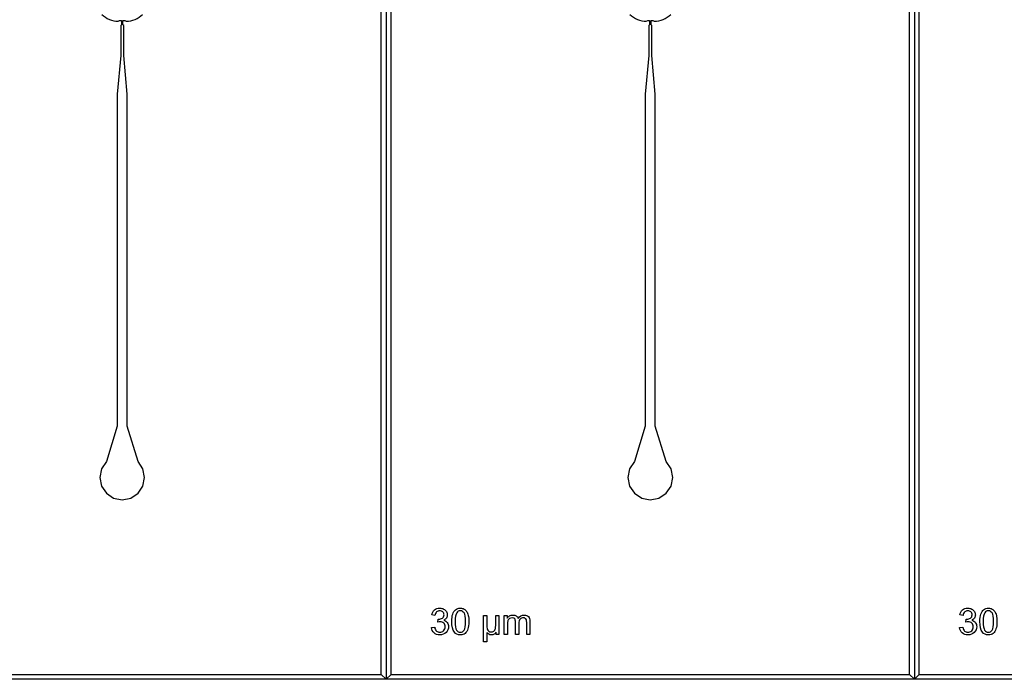
# Model space of a CAD drawing. Extents: x -55 to 55, y -26 to 41.
# Drawn here: x -7 to 12, y -26 to -13 of the extents above; entities that cross this region are included whole.
import ezdxf

# ---------------------------------------------------------------- set-up
doc = ezdxf.new("R2010")
doc.units = 0
doc.layers.add('Layer_1', color=7, linetype='CONTINUOUS')

msp = doc.modelspace()

# ---------------------------------------------------------------- linework, layer by layer
at = {"layer": 'Layer_1', "color": 7}
for p, q in [((-0.100332, -26.22135), (-0.100332, -0.100357)), ((-0.000333, -0.000366), (-0.000333, -26.321341)), ((-0.000332, -0.000366), (-0.000332, -26.321341)), ((0.099667, -26.22135), (0.099667, -0.100357)), ((10.499667, -26.22135), (10.499667, -0.100357)), ((10.599668, -0.000366), (10.599667, -26.321341)), ((10.599668, -0.000366), (10.599668, -26.321341)), ((10.699667, -26.22135), (10.699667, -0.100357)), ((-5.38026, -13.104197), (-5.352698, -13.087546)), ((-5.38026, -13.104197), (-5.38026, -13.104197)), ((-5.352698, -13.087546), (-5.315215, -13.087546)), ((-5.315215, -13.177942), (-5.33065, -13.1929)), ((-5.33065, -13.1929), (-5.33065, -13.78932)), ((-5.315215, -13.087546), (-5.315215, -13.177942)), ((-5.285449, -13.177942), (-5.285449, -13.087546)), ((-5.285449, -13.087546), (-5.247967, -13.087546)), ((-5.270568, -13.1929), (-5.285449, -13.177942)), ((-5.270568, -13.78932), (-5.270568, -13.1929)), ((-5.247967, -13.087546), (-5.220405, -13.104197)), ((-5.220405, -13.104197), (-5.220405, -13.104197)), ((5.21974, -13.104197), (5.247302, -13.087546)), ((5.21974, -13.104197), (5.21974, -13.104197)), ((5.247302, -13.087546), (5.284784, -13.087546)), ((5.284784, -13.177942), (5.26935, -13.1929)), ((5.26935, -13.1929), (5.26935, -13.78932)), ((5.284784, -13.087546), (5.284784, -13.177942)), ((5.31455, -13.177942), (5.31455, -13.087546)), ((5.31455, -13.087546), (5.352033, -13.087546)), ((5.329432, -13.1929), (5.31455, -13.177942)), ((5.329432, -13.78932), (5.329432, -13.1929)), ((5.352033, -13.087546), (5.379595, -13.104197)), ((5.379595, -13.104197), (5.379595, -13.104197)), ((-5.33065, -13.78932), (-5.400654, -14.571471)), ((-5.200563, -14.571471), (-5.270568, -13.78932)), ((5.26935, -13.78932), (5.199345, -14.571471)), ((5.399436, -14.571471), (5.329432, -13.78932)), ((-5.400654, -14.571471), (-5.400654, -21.234568)), ((-5.200563, -21.234568), (-5.200563, -14.571471)), ((5.199345, -14.571471), (5.199345, -21.234568)), ((5.399436, -21.234568), (5.399436, -14.571471)), ((-5.400654, -21.234568), (-5.618385, -21.948957)), ((-4.982282, -21.948957), (-5.200563, -21.234568)), ((5.199345, -21.234568), (4.981615, -21.948957)), ((5.617718, -21.948957), (5.399436, -21.234568)), ((-5.71595, -22.095007), (-5.750676, -22.267558)), ((-5.618385, -21.948957), (-5.71595, -22.095007)), ((-4.884717, -22.095007), (-4.982282, -21.948957)), ((-4.850542, -22.267558), (-4.884717, -22.095007)), ((4.88405, -22.095007), (4.849323, -22.267558)), ((4.981615, -21.948957), (4.88405, -22.095007)), ((5.715283, -22.095007), (5.617718, -21.948957)), ((5.749458, -22.267558), (5.715283, -22.095007)), ((-5.750676, -22.267558), (-5.71595, -22.439516)), ((-4.884717, -22.439516), (-4.850542, -22.267558)), ((4.849323, -22.267558), (4.88405, -22.439516)), ((5.715283, -22.439516), (5.749458, -22.267558)), ((-5.71595, -22.439516), (-5.618385, -22.585594)), ((-4.982282, -22.585594), (-4.884717, -22.439516)), ((4.88405, -22.439516), (4.981615, -22.585594)), ((5.617718, -22.585594), (5.715283, -22.439516)), ((-5.618385, -22.585594), (-5.472864, -22.683158)), ((-5.472864, -22.683158), (-5.300333, -22.717335)), ((-5.300333, -22.717335), (-5.128354, -22.683158)), ((-5.128354, -22.683158), (-4.982282, -22.585594)), ((4.981615, -22.585594), (5.127136, -22.683158)), ((5.127136, -22.683158), (5.299666, -22.717335)), ((5.299666, -22.717335), (5.471646, -22.683158)), ((5.471646, -22.683158), (5.617718, -22.585594)), ((0.977567, -25.039432), (0.913075, -25.02786)), ((1.953549, -25.565466), (1.953549, -25.039121)), ((1.953549, -25.039121), (2.017325, -25.039121)), ((2.017325, -25.039121), (2.017325, -25.200355)), ((2.197545, -25.201314), (2.197545, -25.039008)), ((2.197545, -25.039008), (2.260962, -25.039008)), ((2.260962, -25.039008), (2.260962, -25.039149)), ((2.260962, -25.039149), (2.260962, -25.41967)), ((2.367374, -25.41967), (2.367374, -25.039149)), ((2.367374, -25.039149), (2.425059, -25.039149)), ((2.425059, -25.039149), (2.425059, -25.092546)), ((11.577568, -25.039432), (11.513076, -25.02786)), ((0.906626, -25.281014), (0.971118, -25.272547)), ((0.906626, -25.280421), (0.906626, -25.281014)), ((1.033819, -25.171032), (1.040985, -25.114418)), ((1.314718, -25.160618), (1.314718, -25.160618)), ((1.381002, -25.160618), (1.381002, -25.160618)), ((2.431866, -25.222114), (2.431866, -25.419528)), ((2.593455, -25.419416), (2.593455, -25.172189)), ((2.657947, -25.198351), (2.657947, -25.419416)), ((2.818819, -25.419585), (2.818819, -25.179894)), ((2.882953, -25.158388), (2.882953, -25.419585)), ((11.506626, -25.281014), (11.571118, -25.272547)), ((11.506628, -25.280421), (11.506626, -25.281014)), ((11.633819, -25.171032), (11.640985, -25.114418)), ((11.914717, -25.160618), (11.914718, -25.160618)), ((11.981002, -25.160618), (11.981002, -25.160618)), ((2.017325, -25.381287), (2.017325, -25.565466)), ((2.203277, -25.41967), (2.203277, -25.374514)), ((2.260962, -25.41967), (2.203277, -25.41967)), ((2.431866, -25.419528), (2.367374, -25.419528)), ((2.367374, -25.419528), (2.367374, -25.41967)), ((2.657947, -25.419416), (2.593455, -25.419416)), ((2.882953, -25.419585), (2.818819, -25.419585)), ((2.017325, -25.565466), (1.953549, -25.565466)), ((-10.500332, -26.22135), (-0.100332, -26.22135)), ((-0.000332, -26.321341), (-0.100332, -26.22135)), ((-0.100332, -26.22135), (-0.000332, -26.321341)), ((-0.000333, -26.321341), (0.099667, -26.22135)), ((-0.000333, -26.321341), (0.099667, -26.22135)), ((0.099667, -26.22135), (10.499667, -26.22135)), ((0.099667, -26.22135), (0.099667, -26.22135)), ((10.599668, -26.321341), (10.499667, -26.22135)), ((10.499667, -26.22135), (10.599668, -26.321341)), ((10.599667, -26.321341), (10.699667, -26.22135)), ((10.599667, -26.321341), (10.699667, -26.22135)), ((10.699667, -26.22135), (21.099667, -26.22135)), ((10.699667, -26.22135), (10.699667, -26.22135)), ((-0.000332, -26.321341), (-10.600332, -26.321341)), ((10.599668, -26.321341), (-0.000333, -26.321341)), ((21.199667, -26.321341), (10.599667, -26.321341))]:
    msp.add_line(p, q, dxfattribs=at)
for points in [[(-5.709886, -12.966924), (-5.622718, -13.054816), (-5.504047, -13.104237), (-5.38026, -13.104197)], [(-5.220405, -13.104197), (-5.096618, -13.104237), (-4.977946, -13.054816), (-4.890778, -12.966924)], [(4.890114, -12.966924), (4.977281, -13.054816), (5.095953, -13.104237), (5.21974, -13.104197)], [(5.379595, -13.104197), (5.503382, -13.104237), (5.622054, -13.054816), (5.709221, -12.966924)], [(0.966819, -24.92753), (0.994765, -24.903636), (1.029519, -24.891688), (1.071081, -24.891688)], [(1.071081, -24.891688), (1.099744, -24.891688), (1.126138, -24.897897), (1.150263, -24.910315)], [(1.390676, -24.923071), (1.415995, -24.902526), (1.447763, -24.892253), (1.485981, -24.892253)], [(1.485981, -24.892253), (1.514166, -24.892253), (1.538888, -24.897991), (1.560147, -24.909468)], [(11.56682, -24.92753), (11.594766, -24.903636), (11.62952, -24.891688), (11.671082, -24.891688)], [(11.671082, -24.891688), (11.699745, -24.891688), (11.726139, -24.897897), (11.750264, -24.910315)], [(11.990677, -24.923071), (12.015996, -24.902526), (12.047765, -24.892253), (12.085982, -24.892253)], [(12.085982, -24.892253), (12.114168, -24.892253), (12.13889, -24.897991), (12.160148, -24.909468)], [(0.913075, -25.02786), (0.920958, -24.984624), (0.938872, -24.951181), (0.966819, -24.92753)], [(1.009813, -24.968481), (0.993093, -24.984285), (0.982344, -25.007936), (0.977567, -25.039432)], [(1.072514, -24.944774), (1.047434, -24.944774), (1.026534, -24.952676), (1.009813, -24.968481)], [(1.051375, -25.114418), (1.078844, -25.114418), (1.103566, -25.107268), (1.125541, -25.092969)], [(1.134498, -24.967916), (1.118495, -24.952488), (1.097833, -24.944774), (1.072514, -24.944774)], [(1.125541, -25.092969), (1.147516, -25.07867), (1.158504, -25.056572), (1.158504, -25.026675)], [(1.158504, -25.026675), (1.158504, -25.003044), (1.150502, -24.983457), (1.134498, -24.967916)], [(1.150263, -24.910315), (1.174388, -24.922545), (1.19278, -24.939261), (1.20544, -24.960466)], [(1.206515, -25.090175), (1.194333, -25.108802), (1.176299, -25.123609), (1.152413, -25.134597)], [(1.20544, -24.960466), (1.218338, -24.981727), (1.224787, -25.004295), (1.224787, -25.028171)], [(1.224787, -25.028171), (1.224787, -25.050862), (1.218696, -25.07153), (1.206515, -25.090175)], [(1.314718, -25.160618), (1.314718, -25.09851), (1.321048, -25.048585), (1.333708, -25.010842)], [(1.333708, -25.010842), (1.346606, -24.972874), (1.365595, -24.943617), (1.390676, -24.923071)], [(1.414323, -24.983269), (1.392109, -25.015273), (1.381002, -25.074389), (1.381002, -25.160618)], [(1.485264, -24.945649), (1.455646, -24.945649), (1.431998, -24.958189), (1.414323, -24.983269)], [(1.560505, -24.988293), (1.540441, -24.959864), (1.515361, -24.945649), (1.485264, -24.945649)], [(1.560147, -24.909468), (1.581405, -24.920757), (1.598962, -24.937117), (1.612815, -24.958547)], [(1.59096, -25.160618), (1.59096, -25.074145), (1.580808, -25.016703), (1.560505, -24.988293)], [(1.612815, -24.958547), (1.626669, -24.979807), (1.637537, -25.005847), (1.64542, -25.036666)], [(1.64542, -25.036666), (1.653302, -25.06724), (1.657243, -25.108557), (1.657243, -25.160618)], [(2.425059, -25.092546), (2.437002, -25.073919), (2.452886, -25.05899), (2.472711, -25.047757)], [(2.472711, -25.047757), (2.492537, -25.03628), (2.515109, -25.030542), (2.540428, -25.030542)], [(2.526097, -25.086252), (2.507943, -25.086252), (2.491104, -25.09105), (2.475578, -25.100646)], [(2.57769, -25.107701), (2.567181, -25.093402), (2.549983, -25.086252), (2.526097, -25.086252)], [(2.540428, -25.030542), (2.568613, -25.030542), (2.591663, -25.036374), (2.609578, -25.048039)], [(2.609578, -25.048039), (2.627731, -25.059705), (2.64051, -25.076064), (2.647915, -25.097118)], [(2.647915, -25.097118), (2.678011, -25.052696), (2.717184, -25.030485), (2.765434, -25.030485)], [(2.751103, -25.086252), (2.72435, -25.086252), (2.702136, -25.095189), (2.684461, -25.113063)], [(2.789798, -25.096694), (2.77881, -25.089733), (2.765912, -25.086252), (2.751103, -25.086252)], [(2.765434, -25.030485), (2.803174, -25.030485), (2.832195, -25.040993), (2.852498, -25.062009)], [(2.81237, -25.124352), (2.808309, -25.112875), (2.800785, -25.103656), (2.789798, -25.096694)], [(2.852498, -25.062009), (2.872802, -25.082781), (2.882953, -25.114907), (2.882953, -25.158388)], [(11.513076, -25.02786), (11.520958, -24.984624), (11.538872, -24.951181), (11.56682, -24.92753)], [(11.609814, -24.968481), (11.593093, -24.984285), (11.582345, -25.007936), (11.577568, -25.039432)], [(11.672515, -24.944774), (11.647435, -24.944774), (11.626534, -24.952676), (11.609814, -24.968481)], [(11.651376, -25.114418), (11.678845, -25.114418), (11.703567, -25.107268), (11.725542, -25.092969)], [(11.734499, -24.967916), (11.718495, -24.952488), (11.697834, -24.944774), (11.672515, -24.944774)], [(11.725542, -25.092969), (11.747517, -25.07867), (11.758505, -25.056572), (11.758505, -25.026675)], [(11.758505, -25.026675), (11.758505, -25.003044), (11.750503, -24.983457), (11.734499, -24.967916)], [(11.750264, -24.910315), (11.774389, -24.922545), (11.792781, -24.939261), (11.805441, -24.960466)], [(11.806516, -25.090175), (11.794333, -25.108802), (11.776299, -25.123609), (11.752414, -25.134597)], [(11.805441, -24.960466), (11.81834, -24.981727), (11.82479, -25.004295), (11.82479, -25.028171)], [(11.82479, -25.028171), (11.82479, -25.050862), (11.818698, -25.07153), (11.806516, -25.090175)], [(11.914718, -25.160618), (11.914718, -25.09851), (11.921049, -25.048585), (11.933709, -25.010842)], [(11.933709, -25.010842), (11.946607, -24.972874), (11.965596, -24.943617), (11.990677, -24.923071)], [(12.014323, -24.983269), (11.992109, -25.015273), (11.981002, -25.074389), (11.981002, -25.160618)], [(12.085264, -24.945649), (12.055646, -24.945649), (12.031999, -24.958189), (12.014323, -24.983269)], [(12.160505, -24.988293), (12.140441, -24.959864), (12.115361, -24.945649), (12.085264, -24.945649)], [(12.160148, -24.909468), (12.181407, -24.920757), (12.198963, -24.937117), (12.212817, -24.958547)], [(12.19096, -25.160618), (12.19096, -25.074145), (12.180808, -25.016703), (12.160505, -24.988293)], [(12.212817, -24.958547), (12.22667, -24.979807), (12.237538, -25.005847), (12.245421, -25.036666)], [(12.245421, -25.036666), (12.253303, -25.06724), (12.257244, -25.108557), (12.257244, -25.160618)], [(0.958578, -25.387186), (0.928243, -25.359716), (0.910925, -25.324128), (0.906626, -25.280421)], [(0.971118, -25.272547), (0.978523, -25.309085), (0.991063, -25.335483), (1.008739, -25.351739)], [(1.079322, -25.163976), (1.06714, -25.163976), (1.051972, -25.166328), (1.033819, -25.171032)], [(1.040985, -25.114418), (1.045284, -25.114418), (1.048748, -25.114418), (1.051375, -25.114418)], [(1.153129, -25.193017), (1.133782, -25.173656), (1.109179, -25.163976), (1.079322, -25.163976)], [(1.150621, -25.344203), (1.171641, -25.323187), (1.182151, -25.297157), (1.182151, -25.266112)], [(1.152413, -25.134597), (1.183465, -25.141747), (1.207589, -25.156676), (1.224787, -25.179386)], [(1.182151, -25.266112), (1.182151, -25.236479), (1.172477, -25.212114), (1.153129, -25.193017)], [(1.250584, -25.263939), (1.250584, -25.309791), (1.233864, -25.348719), (1.200424, -25.380723)], [(1.224787, -25.179386), (1.241985, -25.201832), (1.250584, -25.230016), (1.250584, -25.263939)], [(1.36667, -25.374175), (1.332035, -25.33045), (1.314718, -25.259264), (1.314718, -25.160618)], [(1.381002, -25.160618), (1.381002, -25.246846), (1.391034, -25.304297), (1.411098, -25.332971)], [(1.560505, -25.332604), (1.580808, -25.30393), (1.59096, -25.246601), (1.59096, -25.160618)], [(1.657243, -25.160618), (1.657243, -25.222255), (1.650913, -25.272058), (1.638254, -25.310026)], [(2.017325, -25.200355), (2.017325, -25.258888), (2.02043, -25.296865), (2.02664, -25.314288)], [(2.188229, -25.313836), (2.194439, -25.297091), (2.197545, -25.259584), (2.197545, -25.201314)], [(2.442257, -25.142556), (2.43533, -25.160994), (2.431866, -25.187514), (2.431866, -25.222114)], [(2.475578, -25.100646), (2.460291, -25.110241), (2.449184, -25.124211), (2.442257, -25.142556)], [(2.593455, -25.172189), (2.593455, -25.143534), (2.5882, -25.122038), (2.57769, -25.107701)], [(2.684461, -25.113063), (2.666785, -25.130749), (2.657947, -25.159178), (2.657947, -25.198351)], [(2.818819, -25.179894), (2.818819, -25.154098), (2.81667, -25.135585), (2.81237, -25.124352)], [(11.55858, -25.387186), (11.528245, -25.359716), (11.510928, -25.324128), (11.506628, -25.280421)], [(11.571118, -25.272547), (11.578524, -25.309085), (11.591064, -25.335483), (11.608739, -25.351739)], [(11.679322, -25.163976), (11.667139, -25.163976), (11.651972, -25.166328), (11.633819, -25.171032)], [(11.640985, -25.114418), (11.645284, -25.114418), (11.648748, -25.114418), (11.651376, -25.114418)], [(11.75313, -25.193017), (11.733782, -25.173656), (11.709179, -25.163976), (11.679322, -25.163976)], [(11.750622, -25.344203), (11.771641, -25.323187), (11.782151, -25.297157), (11.782151, -25.266112)], [(11.752414, -25.134597), (11.783466, -25.141747), (11.807591, -25.156676), (11.824789, -25.179386)], [(11.782151, -25.266112), (11.782151, -25.236479), (11.772477, -25.212114), (11.75313, -25.193017)], [(11.850586, -25.263939), (11.850586, -25.309791), (11.833866, -25.348719), (11.800426, -25.380723)], [(11.824789, -25.179386), (11.841987, -25.201832), (11.850586, -25.230016), (11.850586, -25.263939)], [(11.966669, -25.374175), (11.932034, -25.33045), (11.914717, -25.259264), (11.914717, -25.160618)], [(11.981002, -25.160618), (11.981002, -25.246846), (11.991034, -25.304297), (12.011098, -25.332971)], [(12.160505, -25.332604), (12.180808, -25.30393), (12.19096, -25.246601), (12.19096, -25.160618)], [(12.257244, -25.160618), (12.257244, -25.222255), (12.250913, -25.272058), (12.238253, -25.310026)], [(1.073589, -25.42839), (1.027489, -25.42839), (0.989152, -25.414655), (0.958578, -25.387186)], [(1.008739, -25.351739), (1.026653, -25.367731), (1.048389, -25.375728), (1.073947, -25.375728)], [(1.200424, -25.380723), (1.166983, -25.412501), (1.124705, -25.42839), (1.073589, -25.42839)], [(1.073947, -25.375728), (1.104283, -25.375728), (1.129841, -25.365219), (1.150621, -25.344203)], [(1.485981, -25.428616), (1.435342, -25.428616), (1.395572, -25.410469), (1.36667, -25.374175)], [(1.411098, -25.332971), (1.431401, -25.361381), (1.456362, -25.375586), (1.485981, -25.375586)], [(1.485981, -25.375586), (1.515599, -25.375586), (1.540441, -25.361259), (1.560505, -25.332604)], [(1.581286, -25.397797), (1.556206, -25.418343), (1.524437, -25.428616), (1.485981, -25.428616)], [(1.638254, -25.310026), (1.625594, -25.347769), (1.606605, -25.377026), (1.581286, -25.397797)], [(2.055303, -25.416763), (2.043838, -25.410742), (2.031179, -25.398917), (2.017325, -25.381287)], [(2.02664, -25.314288), (2.032851, -25.331409), (2.042883, -25.345031), (2.056737, -25.355154)], [(2.107972, -25.428616), (2.088147, -25.428616), (2.07059, -25.424665), (2.055303, -25.416763)], [(2.056737, -25.355154), (2.070829, -25.365125), (2.086952, -25.370111), (2.105106, -25.370111)], [(2.105106, -25.370111), (2.124215, -25.370111), (2.141293, -25.364843), (2.156341, -25.354307)], [(2.166373, -25.41394), (2.149653, -25.423724), (2.130186, -25.428616), (2.107972, -25.428616)], [(2.156341, -25.354307), (2.171389, -25.343771), (2.182019, -25.33028), (2.188229, -25.313836)], [(2.203277, -25.374514), (2.190856, -25.39363), (2.178555, -25.406772), (2.166373, -25.41394)], [(11.673591, -25.42839), (11.627491, -25.42839), (11.589154, -25.414655), (11.55858, -25.387186)], [(11.608739, -25.351739), (11.626653, -25.367731), (11.648389, -25.375728), (11.673948, -25.375728)], [(11.800426, -25.380723), (11.766986, -25.412501), (11.724707, -25.42839), (11.673591, -25.42839)], [(11.673948, -25.375728), (11.704283, -25.375728), (11.729841, -25.365219), (11.750622, -25.344203)], [(12.08598, -25.428616), (12.035341, -25.428616), (11.995571, -25.410469), (11.966669, -25.374175)], [(12.011098, -25.332971), (12.031401, -25.361381), (12.056362, -25.375586), (12.085981, -25.375586)], [(12.181285, -25.397797), (12.156205, -25.418343), (12.124436, -25.428616), (12.08598, -25.428616)], [(12.085981, -25.375586), (12.1156, -25.375586), (12.140441, -25.361259), (12.160505, -25.332604)], [(12.238253, -25.310026), (12.225594, -25.347769), (12.206605, -25.377026), (12.181285, -25.397797)]]:
    msp.add_open_spline(points, degree=3, dxfattribs=at)

doc.saveas('drawing.dxf')
